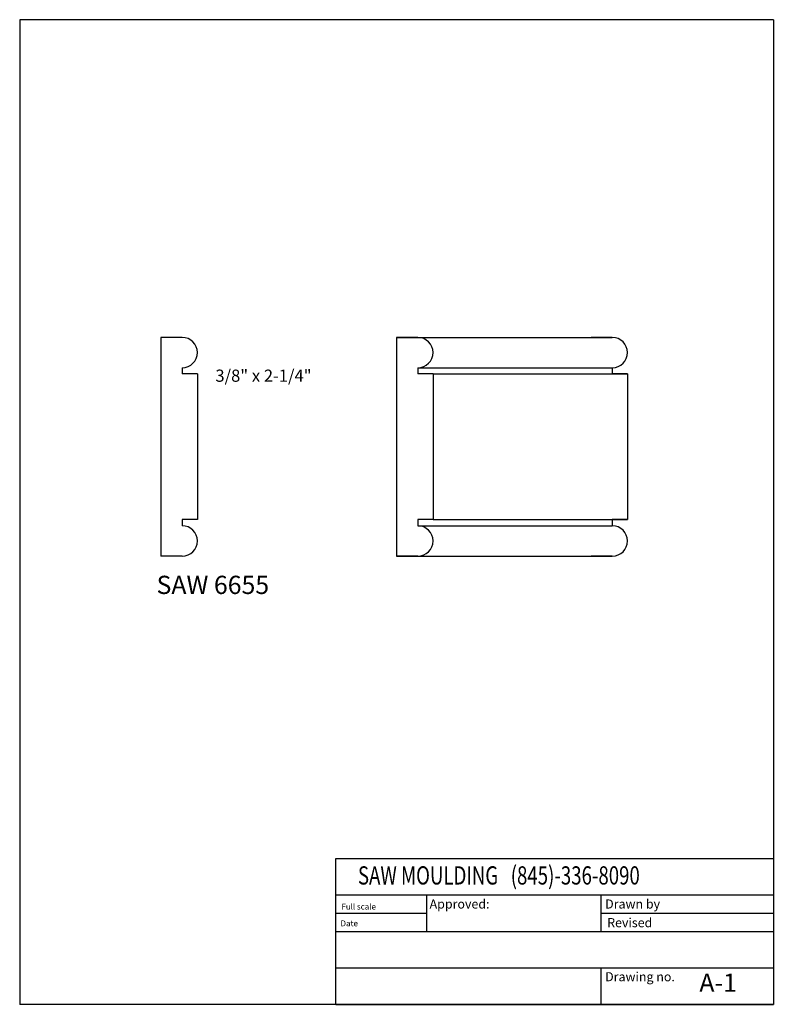
# Model space of a CAD drawing. Units: inches. Extents: x 12.3 to 20, y 3.5 to 13.6.
import ezdxf

# ---------------------------------------------------------------- set-up
doc = ezdxf.new("R2010")
doc.units = ezdxf.units.IN
doc.header["$MEASUREMENT"] = 0
doc.styles.add('ARCSTYLE', font='archstyl.shx', dxfattribs={"width": 0.75, "height": 0.125})
doc.styles.add('ARIAL', font='arl.shx')
doc.styles.get("Standard").update_dxf_attribs({"font": 'ARIAL.TTF'})

msp = doc.modelspace()

# ---------------------------------------------------------------- linework, layer by layer
for p, q in [((12.269, 13.581), (12.269, 3.456)), ((20.019, 13.581), (12.269, 13.581)), ((20.019, 13.581), (20.019, 3.456)), ((13.94, 10.314), (13.721, 10.314)), ((13.721, 10.314), (13.721, 8.064)), ((16.363, 10.314), (16.144, 10.314)), ((16.144, 10.314), (16.144, 8.064)), ((16.144, 10.314), (18.363, 10.314)), ((18.363, 10.314), (18.144, 10.314)), ((13.94, 10.002), (13.94, 10.002)), ((13.94, 10.002), (13.94, 9.939)), ((14.096, 9.939), (13.94, 9.939)), ((14.096, 9.939), (14.096, 8.44)), ((16.363, 10.002), (16.363, 10.002)), ((16.363, 10.002), (16.363, 9.939)), ((16.363, 10.002), (18.363, 10.002)), ((16.519, 9.939), (16.363, 9.939)), ((16.519, 9.939), (16.519, 8.44)), ((16.519, 9.939), (18.519, 9.939)), ((18.363, 10.002), (18.363, 10.002)), ((18.363, 10.002), (18.363, 9.939)), ((18.519, 9.939), (18.363, 9.939)), ((18.519, 9.939), (18.519, 8.44)), ((13.94, 8.44), (13.94, 8.377)), ((14.096, 8.44), (13.94, 8.44)), ((16.363, 8.44), (16.363, 8.377)), ((16.519, 8.44), (16.363, 8.44)), ((16.519, 8.44), (18.519, 8.44)), ((18.363, 8.44), (18.363, 8.377)), ((18.519, 8.44), (18.363, 8.44)), ((13.94, 8.377), (13.94, 8.377)), ((16.363, 8.377), (16.363, 8.377)), ((16.363, 8.377), (18.363, 8.377)), ((18.363, 8.377), (18.363, 8.377)), ((13.94, 8.064), (13.721, 8.064)), ((16.363, 8.064), (16.144, 8.064)), ((16.144, 8.064), (18.363, 8.064)), ((18.363, 8.064), (18.144, 8.064)), ((15.519, 4.956), (20.019, 4.956)), ((15.519, 3.456), (15.519, 4.956)), ((20.019, 4.956), (20.019, 3.456)), ((15.519, 4.581), (20.019, 4.581)), ((16.453, 4.581), (16.453, 4.206)), ((18.247, 4.206), (18.247, 4.581)), ((15.519, 4.394), (16.453, 4.394)), ((18.247, 4.394), (20.019, 4.394)), ((15.519, 4.206), (20.019, 4.206)), ((15.519, 3.831), (20.019, 3.831)), ((18.247, 3.456), (18.247, 3.831)), ((20.019, 3.456), (12.269, 3.456)), ((15.519, 3.456), (20.019, 3.456))]:
    msp.add_line(p, q)
for centre, end in [((13.94, 10.158), 90), ((16.363, 10.158), 90), ((18.363, 10.158), 90), ((13.94, 8.221), 89.9817), ((16.363, 8.221), 89.9817), ((18.363, 8.221), 89.9817)]:
    msp.add_arc(centre, 0.156, 270.0183, end)

# ---------------------------------------------------------------- texts
at = {"style": 'ARCSTYLE'}
msp.add_text('3/8" x 2-1/4"', height=0.125, dxfattribs=at).set_placement((14.281, 9.858))
at = {"style": 'ARCSTYLE', "width": 0.75}
msp.add_text('SAW MOULDING   (845)-336-8090', height=0.1875, dxfattribs=at).set_placement((15.747, 4.688))
for s, height, p in [('Full scale', 0.06, (15.577, 4.431)), ('Approved:', 0.0938, (16.484, 4.441)), ('Drawn by', 0.0938, (18.289, 4.441)), ('Date', 0.06, (15.568, 4.259)), ('Revised', 0.0938, (18.31, 4.249)), ('Drawing no.', 0.09375, (18.289, 3.693)), ('A-1', 0.1875, (19.258, 3.585))]:
    msp.add_text(s, height=height).set_placement(p)
at = {"insert": (13.676, 7.863), "char_height": 0.1875, "attachment_point": 1, "style": 'ARIAL'}
msp.add_mtext('{\\Farl.shx;SAW 6655}', dxfattribs=at)

doc.saveas('drawing.dxf')
